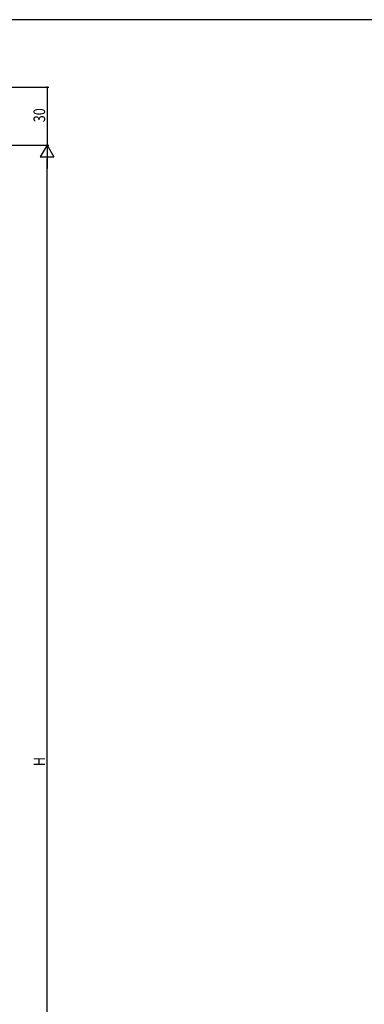
# Model space of a CAD drawing. Extents: x 0 to 1133, y 0 to 806.
# Drawn here: x 348 to 526, y 292 to 802 of the extents above; entities that cross this region are included whole.
import ezdxf

# ---------------------------------------------------------------- set-up
doc = ezdxf.new("R2010")
doc.units = 0
doc.header["$MEASUREMENT"] = 0
doc.layers.add('YKK_D', color=6, linetype='CONTINUOUS')
doc.layers.add('YKK_ZWAK', color=7, linetype='CONTINUOUS')
doc.styles.get("Standard").update_dxf_attribs({"font": 'ROMANS.SHX', "bigfont": 'EXTFONT.SHX'})

# ---------------------------------------------------------------- blocks, each defined once
blk = doc.blocks.new('A201')
at = {"layer": 'YKK_ZWAK', "color": 254, "linetype": 'Continuous'}
blk.add_line((571.000014, 409.99951), (21.000001, 409.99951), dxfattribs=at)

msp = doc.modelspace()

# ---------------------------------------------------------------- linework, layer by layer
at = {"layer": 'YKK_D'}
for p, q in [((218, 767), (363, 767)), ((362, 767), (362, 737)), ((218, 737), (363, 737)), ((218, 737), (363, 737)), ((362, 737), (358.5, 730.94)), ((362, 737), (365.5, 730.94)), ((362, 737), (362, 724.88)), ((358.5, 730.94), (365.5, 730.94)), ((362, 104), (362, 730))]:
    msp.add_line(p, q, dxfattribs=at)
at = {"layer": 'YKK_D', "linetype": 'ByBlock', "const_width": 0.85}
msp.add_lwpolyline([(362, 766.89, 1), (362, 767.11, 1)], format="xyb", close=True, dxfattribs=at)

# ---------------------------------------------------------------- block references
at = {"layer": 'YKK_ZWAK', "xscale": 2, "yscale": 2, "zscale": 2}
msp.add_blockref('A201', (-38, -18), dxfattribs=at)

# ---------------------------------------------------------------- texts
at = {"layer": 'YKK_D', "width": 0.8}
for s, p in [('30', (361, 748.87)), ('H', (361, 415.45))]:
    msp.add_text(s, height=6, rotation=90, dxfattribs=at).set_placement(p)

doc.saveas('drawing.dxf')
